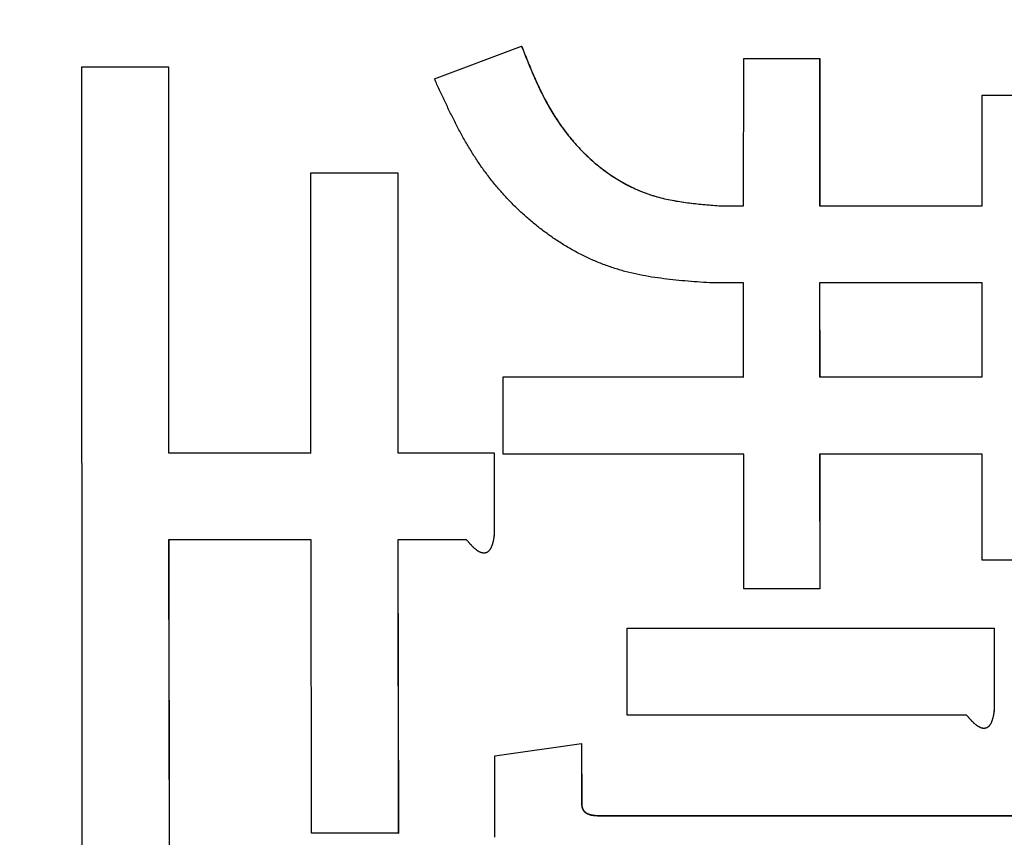
# Model space of a CAD drawing. Units: millimetres. Extents: x 0 to 1400, y -1 to 990.
# Drawn here: x 554 to 557, y 485 to 487 of the extents above; entities that cross this region are included whole.
import ezdxf

# ---------------------------------------------------------------- set-up
doc = ezdxf.new("R2010")
doc.units = ezdxf.units.MM
doc.header["$LTSCALE"] = 0.60633
doc.linetypes.add('CENTER', pattern=[50.8, 31.75, -6.35, 6.35, -6.35])
doc.layers.add('NoLayerName_001', color=7, linetype='Continuous')
doc.styles.get("Standard").update_dxf_attribs({"font": 'txt', "bigfont": 'extfont2'})
doc.dimstyles.get("Standard").update_dxf_attribs({"dimtxt": 2.5, "dimasz": 2.5, "dimexe": 1.25, "dimexo": 0.625, "dimtad": 1, "dimzin": 0, "dimdsep": 46, "dimtxsty": 'Standard', "dimcen": 2.5, "dimadec": 0, "dimazin": 0, "dimtfac": 0.75, "dimtmove": 0, "dimatfit": 3, "dimfxl": 1, "dimarcsym": 0})

# ---------------------------------------------------------------- blocks, each defined once
blk = doc.blocks.new('_OPEN30')
at = {"color": 0, "linetype": 'ByBlock', "lineweight": -2}
for p, q in [((-1, 0.267949), (0, 0)), ((0, 0), (-1, -0.267949)), ((0, 0), (-1, 0))]:
    blk.add_line(p, q, dxfattribs=at)
blk = doc.blocks.new('*D11')
at = {"layer": 'Defpoints', "color": 0}
for p in [(522.0162, 561.1184), (646.5162, 293.2356), (522.0162, 290.7729)]:
    blk.add_point(p, dxfattribs=at)
at = {"layer": 'NoLayerName_001', "color": 0, "linetype": 'Continuous', "lineweight": 25}
for p, q in [((522.0162, 560.4934), (522.0162, 281.6057)), ((646.5162, 292.6106), (646.5162, 281.6057)), ((641.5159, 290.7729), (527.0164, 290.7729))]:
    blk.add_line(p, q, dxfattribs=at)
at = {"layer": 'NoLayerName_001', "color": 0, "lineweight": 25, "xscale": 5.00025, "yscale": 5.00025, "zscale": 5.00025, "rotation": 180}
blk.add_blockref('_OPEN30', (522.0162, 290.7729), dxfattribs=at)
at = {"layer": 'NoLayerName_001', "color": 0, "lineweight": 25, "xscale": 5.00025, "yscale": 5.00025, "zscale": 5.00025}
blk.add_blockref('_OPEN30', (646.5162, 290.7729), dxfattribs=at)
at = {"layer": 'NoLayerName_001', "color": 0, "lineweight": 25, "insert": (584.2662, 301.7258), "char_height": 10.0005, "attachment_point": 5}
blk.add_mtext('(125)', dxfattribs=at)

msp = doc.modelspace()

# ---------------------------------------------------------------- linework, layer by layer
at = {"layer": 'NoLayerName_001', "color": 7, "linetype": 'Continuous', "lineweight": 25}
for p, q in [((555.5184, 487.2878), (555.7512, 487.375)), ((555.7512, 487.375), (555.7515, 487.3748)), ((556.3445, 486.949), (556.3447, 487.3423)), ((556.3447, 487.3423), (556.5475, 487.3423)), ((556.5475, 487.3423), (556.5473, 486.949)), ((556.5475, 487.3423), (556.5479, 487.3421)), ((556.5479, 487.3421), (556.5477, 486.9489)), ((554.576, 487.3205), (554.8078, 487.3205)), ((554.5777, 484.9781), (554.576, 487.3205)), ((554.8078, 487.3205), (554.8081, 487.3203)), ((554.8078, 487.3205), (554.8078, 486.2882)), ((554.8081, 487.3203), (554.8081, 486.2884)), ((556.9815, 486.949), (556.9817, 487.2442)), ((556.9817, 487.2442), (557.1845, 487.2442)), ((555.1884, 487.0371), (555.4202, 487.0371)), ((555.1884, 486.2882), (555.1884, 487.0371)), ((555.4202, 487.0371), (555.4206, 487.037)), ((555.4202, 487.0371), (555.4203, 486.2882)), ((555.4206, 487.037), (555.4207, 486.2884)), ((556.2778, 486.949), (556.3445, 486.949)), ((556.5473, 486.949), (556.9815, 486.949)), ((556.3445, 486.7428), (556.2533, 486.7428)), ((556.3445, 486.4912), (556.3445, 486.7428)), ((556.5473, 486.7428), (556.5473, 486.4912)), ((556.9815, 486.7428), (556.5473, 486.7428)), ((556.5476, 486.7428), (556.5477, 486.4913)), ((556.9816, 486.4912), (556.9815, 486.7428)), ((555.702, 486.4912), (555.7024, 486.4913)), ((555.702, 486.4912), (556.3445, 486.4912)), ((555.7021, 486.285), (555.702, 486.4912)), ((555.7024, 486.4913), (556.3449, 486.4913)), ((556.5477, 486.4913), (556.5473, 486.4912)), ((556.5473, 486.4912), (556.9816, 486.4912)), ((556.5477, 486.4913), (556.9819, 486.4913)), ((554.8078, 486.2882), (554.8081, 486.2884)), ((554.8078, 486.2882), (555.1884, 486.2882)), ((554.8081, 486.2884), (555.1888, 486.2884)), ((555.4203, 486.2882), (555.4207, 486.2884)), ((555.4203, 486.2882), (555.6776, 486.2882)), ((555.4207, 486.2884), (555.678, 486.2884)), ((555.6776, 486.2882), (555.678, 486.2884)), ((555.6776, 486.2882), (555.6777, 486.067)), ((555.678, 486.2884), (555.6781, 486.0673)), ((556.3446, 486.285), (555.7021, 486.285)), ((556.3449, 485.9254), (556.3446, 486.285)), ((556.5474, 486.285), (556.5477, 485.9254)), ((556.9817, 486.285), (556.5474, 486.285)), ((556.5478, 486.2852), (556.5481, 485.9257)), ((556.9819, 486.0017), (556.9817, 486.285)), ((554.8079, 486.0562), (554.8096, 484.9781)), ((555.1886, 486.0562), (554.8079, 486.0562)), ((554.8083, 486.0564), (554.8099, 484.9787)), ((555.1897, 485.2719), (555.1886, 486.0562)), ((555.4205, 486.0562), (555.4215, 485.2719)), ((555.6043, 486.0562), (555.4205, 486.0562)), ((555.4208, 486.0564), (555.4219, 485.2725)), ((555.6777, 486.067), (555.6781, 486.0673)), ((557.1847, 486.0017), (556.9819, 486.0017)), ((556.5477, 485.9254), (556.3449, 485.9254)), ((556.5477, 485.9254), (556.5481, 485.9257)), ((556.0333, 485.8196), (556.0336, 485.82)), ((556.0336, 485.5877), (556.0333, 485.8196)), ((556.0333, 485.8196), (557.0134, 485.8196)), ((556.0336, 485.82), (557.0137, 485.82)), ((557.0134, 485.8196), (557.0137, 485.82)), ((557.0134, 485.8196), (557.0137, 485.5986)), ((557.0137, 485.82), (557.014, 485.599)), ((556.9402, 485.5877), (556.0336, 485.5877)), ((557.0137, 485.5986), (557.014, 485.599)), ((555.6794, 485.4788), (555.9112, 485.5115)), ((555.6797, 485.4792), (555.9115, 485.5119)), ((555.9112, 485.5115), (555.9115, 485.5119)), ((555.9112, 485.5115), (555.9115, 485.3481)), ((555.9115, 485.5119), (555.9118, 485.3486)), ((555.6794, 485.4788), (555.6797, 485.4792)), ((555.6797, 485.261), (555.6794, 485.4788)), ((555.9115, 485.3481), (555.9118, 485.3486)), ((555.9605, 485.3186), (555.9609, 485.3192)), ((555.9605, 485.3186), (557.2224, 485.3186)), ((555.9609, 485.3192), (557.2227, 485.3192)), ((555.4215, 485.2719), (555.1897, 485.2719)), ((555.4215, 485.2719), (555.4219, 485.2725))]:
    msp.add_line(p, q, dxfattribs=at)
at = {"layer": 'NoLayerName_001', "color": 7, "linetype": 'CENTER', "lineweight": 25}
msp.add_line((534.2761, 486.7665), (573.5131, 486.7665), dxfattribs=at)
at = {"layer": 'NoLayerName_001', "color": 7, "linetype": 'Continuous', "lineweight": 25}
for points, knots in [([(555.7512, 487.375), (555.7537, 487.3685), (555.7589, 487.3556), (555.7666, 487.3363), (555.7745, 487.317), (555.7827, 487.2978), (555.7911, 487.2788), (555.7998, 487.2599), (555.809, 487.2413), (555.8187, 487.2228), (555.829, 487.2047), (555.8399, 487.1869), (555.8515, 487.1695), (555.8636, 487.1525), (555.8764, 487.1359), (555.8897, 487.1198), (555.9037, 487.1042), (555.9182, 487.0892), (555.9334, 487.0749), (555.949, 487.0611), (555.9653, 487.0481), (555.9821, 487.0358), (555.9994, 487.0242), (556.0173, 487.0134), (556.0356, 487.0034), (556.0543, 486.9943), (556.0735, 486.986), (556.093, 486.9788), (556.1128, 486.9727), (556.1329, 486.9676), (556.1532, 486.9633), (556.1737, 486.9598), (556.1943, 486.9569), (556.2151, 486.9545), (556.2359, 486.9524), (556.2568, 486.9507), (556.2708, 486.9496), (556.2778, 486.949)], [0, 0, 0, 0, 0.020854, 0.0417021, 0.0625389, 0.0833612, 0.1041686, 0.1249643, 0.1457559, 0.1665571, 0.1873874, 0.2082595, 0.2291611, 0.2500783, 0.270999, 0.2919132, 0.3128132, 0.3336939, 0.3545529, 0.3753914, 0.3962154, 0.4170356, 0.4378637, 0.4587132, 0.4795868, 0.5004573, 0.5212977, 0.5420868, 0.5628156, 0.58352, 0.6042444, 0.6250169, 0.645851, 0.6667484, 0.6877014, 0.7086953, 0.7297107, 0.7297107, 0.7297107, 0.7297107]), ([(555.7515, 487.3748), (555.7541, 487.3683), (555.7592, 487.3554), (555.767, 487.336), (555.7749, 487.3168), (555.783, 487.2976), (555.7914, 487.2786), (555.8002, 487.2597), (555.8094, 487.2411), (555.8191, 487.2227), (555.8294, 487.2045), (555.8403, 487.1868), (555.8519, 487.1694), (555.864, 487.1523), (555.8768, 487.1358), (555.8902, 487.1197), (555.9041, 487.1041), (555.9186, 487.0891), (555.9338, 487.0747), (555.9494, 487.061), (555.9657, 487.0479), (555.9824, 487.0356), (555.9998, 487.024), (556.0176, 487.0132), (556.0359, 487.0032), (556.0547, 486.9941), (556.0739, 486.9859), (556.0934, 486.9787), (556.1132, 486.9726), (556.1333, 486.9675), (556.1536, 486.9633), (556.1741, 486.9597), (556.1947, 486.9568), (556.2155, 486.9544), (556.2363, 486.9524), (556.2572, 486.9506), (556.2712, 486.9495), (556.2781, 486.9489)], [0, 0, 0, 0, 0.0208535, 0.0417008, 0.0625366, 0.0833574, 0.1041626, 0.1249554, 0.1457434, 0.1665401, 0.1873651, 0.2082314, 0.2291272, 0.2500392, 0.2709555, 0.2918665, 0.3127643, 0.3336438, 0.3545023, 0.3753402, 0.3961627, 0.4169799, 0.4378041, 0.4586501, 0.4795203, 0.5003884, 0.5212282, 0.5420184, 0.5627489, 0.5834543, 0.6041787, 0.6249494, 0.6457801, 0.6666725, 0.6876192, 0.7086058, 0.7296135, 0.7296135, 0.7296135, 0.7296135]), ([(556.2533, 486.7428), (556.2423, 486.7436), (556.2205, 486.7452), (556.1878, 486.7478), (556.1553, 486.7509), (556.1229, 486.7547), (556.0907, 486.7595), (556.0588, 486.7656), (556.0273, 486.7731), (555.9962, 486.7823), (555.9656, 486.7933), (555.9356, 486.806), (555.9062, 486.8203), (555.8774, 486.8361), (555.8495, 486.8533), (555.8223, 486.8719), (555.796, 486.8916), (555.7707, 486.9124), (555.7464, 486.9344), (555.723, 486.9573), (555.7007, 486.9812), (555.6794, 487.0059), (555.6593, 487.0315), (555.6402, 487.0579), (555.6223, 487.0851), (555.6055, 487.1128), (555.5895, 487.1412), (555.5744, 487.1699), (555.5598, 487.1991), (555.5458, 487.2285), (555.532, 487.2581), (555.5229, 487.2779), (555.5184, 487.2878)], [0, 0, 0, 0, 0.0328361, 0.065631, 0.0983493, 0.1309668, 0.1634766, 0.1958948, 0.228267, 0.2606721, 0.2931716, 0.3257737, 0.3584728, 0.3912531, 0.4240901, 0.4569517, 0.4897996, 0.5226013, 0.555357, 0.5880709, 0.6207447, 0.6533776, 0.6859667, 0.7185077, 0.7509966, 0.7834608, 0.8159409, 0.8484613, 0.8810314, 0.9136488, 0.9463027, 0.9789762, 0.9789762, 0.9789762, 0.9789762]), ([(555.6278, 486.0312), (555.6273, 486.0316), (555.6262, 486.0326), (555.6246, 486.034), (555.623, 486.0355), (555.6215, 486.037), (555.62, 486.0385), (555.6185, 486.04), (555.617, 486.0416), (555.6155, 486.0432), (555.6141, 486.0448), (555.6126, 486.0464), (555.6112, 486.048), (555.6098, 486.0496), (555.6084, 486.0512), (555.6066, 486.0534), (555.6052, 486.0551), (555.6043, 486.0562)], [0, 0, 0, 0, 0.00215835, 0.00431633, 0.00647181, 0.00862449, 0.01077508, 0.01292418, 0.01507228, 0.01721978, 0.01936696, 0.02151406, 0.02366122, 0.02580851, 0.02795598, 0.03010361, 0.0343992, 0.0343992, 0.0343992, 0.0343992]), ([(555.6777, 486.067), (555.6776, 486.0663), (555.6774, 486.0649), (555.6771, 486.0628), (555.6767, 486.0606), (555.6764, 486.0585), (555.676, 486.0564), (555.6756, 486.0543), (555.6752, 486.0521), (555.6747, 486.05), (555.6742, 486.048), (555.6736, 486.0459), (555.673, 486.0438), (555.6723, 486.0418), (555.6716, 486.0398), (555.6708, 486.0378), (555.6699, 486.0358), (555.669, 486.0339), (555.668, 486.032), (555.6668, 486.0302), (555.6655, 486.0285), (555.6641, 486.0268), (555.6626, 486.0253), (555.6609, 486.0239), (555.6591, 486.0228), (555.6572, 486.0218), (555.6551, 486.0211), (555.653, 486.0207), (555.6508, 486.0206), (555.6487, 486.0207), (555.6465, 486.021), (555.6444, 486.0215), (555.6424, 486.0221), (555.6404, 486.0229), (555.6385, 486.0239), (555.6366, 486.0249), (555.6347, 486.026), (555.6329, 486.0272), (555.6312, 486.0285), (555.6295, 486.0298), (555.6284, 486.0307), (555.6278, 486.0312)], [0, 0, 0, 0, 0.00216757, 0.00433428, 0.00649934, 0.00866201, 0.01082168, 0.01297789, 0.01513039, 0.01727916, 0.01942448, 0.02156692, 0.02370747, 0.02584748, 0.02798877, 0.03013362, 0.03228254, 0.03443319, 0.03658462, 0.03873808, 0.04089414, 0.04304835, 0.04520073, 0.0473575, 0.04951729, 0.05167414, 0.05382892, 0.05598669, 0.05814665, 0.06030255, 0.06245458, 0.06460673, 0.06675741, 0.0689077, 0.07105853, 0.07320765, 0.07535524, 0.07750386, 0.07965502, 0.08180923, 0.08396609, 0.08396609, 0.08396609, 0.08396609]), ([(556.9638, 485.5627), (556.9632, 485.5632), (556.9621, 485.5641), (556.9605, 485.5656), (556.959, 485.5671), (556.9574, 485.5686), (556.9559, 485.5701), (556.9544, 485.5716), (556.9529, 485.5732), (556.9514, 485.5747), (556.95, 485.5763), (556.9486, 485.5779), (556.9472, 485.5795), (556.9457, 485.5812), (556.9443, 485.5828), (556.9425, 485.585), (556.9411, 485.5866), (556.9402, 485.5877)], [0, 0, 0, 0, 0.00215735, 0.0043143, 0.00646879, 0.00862057, 0.01077033, 0.01291868, 0.0150661, 0.01721297, 0.01935958, 0.02150614, 0.0236528, 0.02579963, 0.02794665, 0.03009386, 0.03438863, 0.03438863, 0.03438863, 0.03438863]), ([(557.0137, 485.5986), (557.0136, 485.5979), (557.0133, 485.5964), (557.013, 485.5943), (557.0127, 485.5922), (557.0123, 485.59), (557.0119, 485.5879), (557.0115, 485.5858), (557.0111, 485.5837), (557.0106, 485.5816), (557.0101, 485.5795), (557.0095, 485.5774), (557.0089, 485.5754), (557.0083, 485.5734), (557.0075, 485.5713), (557.0067, 485.5693), (557.0059, 485.5674), (557.0049, 485.5655), (557.0039, 485.5636), (557.0027, 485.5617), (557.0015, 485.56), (557.0001, 485.5584), (556.9985, 485.5568), (556.9969, 485.5555), (556.995, 485.5543), (556.9931, 485.5534), (556.991, 485.5527), (556.9889, 485.5523), (556.9867, 485.5521), (556.9846, 485.5522), (556.9825, 485.5525), (556.9804, 485.553), (556.9783, 485.5537), (556.9763, 485.5545), (556.9744, 485.5554), (556.9725, 485.5565), (556.9707, 485.5576), (556.9689, 485.5588), (556.9671, 485.56), (556.9654, 485.5613), (556.9643, 485.5623), (556.9638, 485.5627)], [0, 0, 0, 0, 0.00216746, 0.00433406, 0.00649896, 0.00866142, 0.01082081, 0.01297665, 0.0151287, 0.01727691, 0.01942156, 0.02156323, 0.02370289, 0.02584191, 0.02798212, 0.03012582, 0.03227363, 0.03442343, 0.03657441, 0.03872777, 0.04088374, 0.0430374, 0.04518874, 0.04734457, 0.04950384, 0.05166049, 0.05381482, 0.05597178, 0.05813098, 0.06028642, 0.06243808, 0.06458953, 0.06673933, 0.06888896, 0.07103941, 0.07318825, 0.07533551, 0.07748368, 0.07963424, 0.08178768, 0.08394364, 0.08394364, 0.08394364, 0.08394364]), ([(555.9115, 485.3481), (555.9116, 485.3475), (555.9117, 485.3463), (555.9121, 485.3445), (555.9124, 485.3427), (555.9128, 485.3409), (555.9133, 485.3392), (555.9139, 485.3374), (555.9146, 485.3357), (555.9154, 485.3341), (555.9164, 485.3325), (555.9175, 485.3311), (555.9188, 485.3297), (555.9202, 485.3285), (555.9216, 485.3273), (555.9231, 485.3263), (555.9247, 485.3253), (555.9263, 485.3245), (555.928, 485.3237), (555.9296, 485.323), (555.9313, 485.3223), (555.9331, 485.3218), (555.9348, 485.3213), (555.9366, 485.3208), (555.9384, 485.3204), (555.9401, 485.3201), (555.942, 485.3198), (555.9438, 485.3196), (555.9456, 485.3194), (555.9474, 485.3192), (555.9493, 485.3191), (555.9512, 485.319), (555.953, 485.3189), (555.9549, 485.3188), (555.9568, 485.3187), (555.9586, 485.3187), (555.9599, 485.3187), (555.9605, 485.3186)], [0, 0, 0, 0, 0.0018338, 0.00366664, 0.00549821, 0.00732959, 0.0091639, 0.01100402, 0.01284418, 0.01467972, 0.01651117, 0.01834415, 0.02018271, 0.02202649, 0.02387145, 0.02571298, 0.02755152, 0.02938717, 0.03121856, 0.03304317, 0.03486096, 0.03667508, 0.03848837, 0.04030316, 0.0421213, 0.0439442, 0.04577286, 0.04760791, 0.04944962, 0.051298, 0.05315276, 0.0550134, 0.05687922, 0.05874937, 0.06062288, 0.06249868, 0.06437564, 0.06437564, 0.06437564, 0.06437564]), ([(555.9118, 485.3486), (555.9119, 485.348), (555.9121, 485.3468), (555.9124, 485.345), (555.9127, 485.3432), (555.9131, 485.3414), (555.9136, 485.3397), (555.9142, 485.3379), (555.915, 485.3362), (555.9158, 485.3346), (555.9168, 485.333), (555.9179, 485.3316), (555.9191, 485.3302), (555.9205, 485.329), (555.9219, 485.3278), (555.9235, 485.3268), (555.925, 485.3258), (555.9267, 485.325), (555.9283, 485.3242), (555.93, 485.3235), (555.9317, 485.3228), (555.9334, 485.3223), (555.9352, 485.3218), (555.9369, 485.3214), (555.9387, 485.321), (555.9405, 485.3206), (555.9423, 485.3204), (555.9441, 485.3201), (555.946, 485.3199), (555.9478, 485.3197), (555.9497, 485.3196), (555.9515, 485.3195), (555.9534, 485.3194), (555.9552, 485.3193), (555.9571, 485.3193), (555.959, 485.3192), (555.9602, 485.3192), (555.9609, 485.3192)], [0, 0, 0, 0, 0.00183558, 0.00366974, 0.00550187, 0.00733285, 0.00916593, 0.01100456, 0.01284413, 0.01468063, 0.01651423, 0.01834911, 0.02018818, 0.02203099, 0.02387428, 0.02571458, 0.02755286, 0.02938934, 0.03122243, 0.03304911, 0.03486895, 0.036685, 0.0385, 0.04031621, 0.04213545, 0.04395908, 0.0457881, 0.04762313, 0.04946445, 0.05131208, 0.05316576, 0.05502503, 0.05688922, 0.05875755, 0.06062907, 0.06250277, 0.06437758, 0.06437758, 0.06437758, 0.06437758])]:
    msp.add_open_spline(points, degree=3, knots=knots, dxfattribs=at)

# ---------------------------------------------------------------- dimensions: what is measured, and where the dimension line sits
dim = msp.add_linear_dim(base=(522.0161616838, 290.7728656215), p1=(646.5161616838, 293.2356364334), p2=(522.0161616838, 561.1184064106), angle=180, dimstyle='Standard', override={"dimtxt": 10.0005, "dimasz": 5.00025, "dimexe": 9.167125, "dimgap": 3.3335, "dimdec": 0, "dimzin": 8, "dimpost": '(<>)', "dimblk": 'OPEN30', "dimclrd": 0, "dimclre": 0, "dimclrt": 0, "dimtp": 0, "dimtm": 0, "dimlwd": 25, "dimlwe": 25}, dxfattribs=at)
dim.commit()
dim.dimension.update_dxf_attribs({"geometry": '*D11', "text_midpoint": (584.2661616838, 290.7728656215), "dimtype": 160})

doc.saveas('drawing.dxf')
